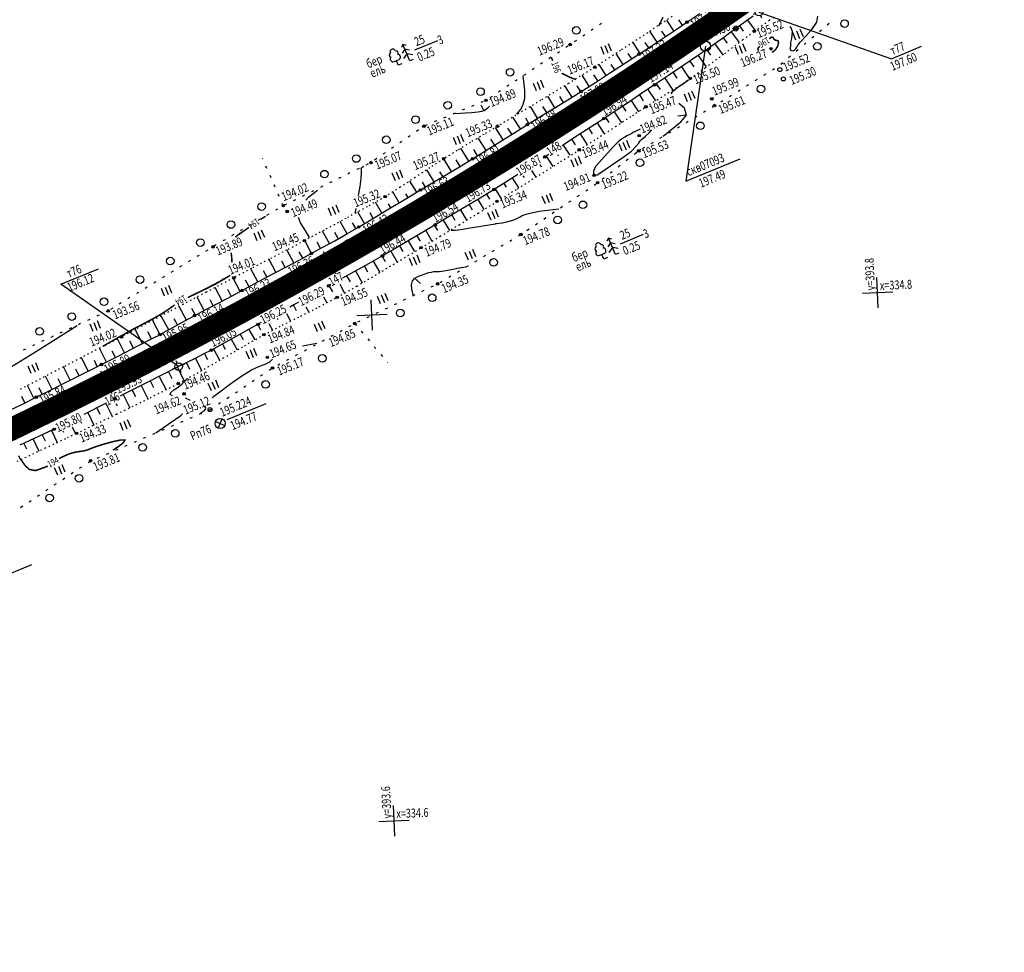
# Model space of a CAD drawing. Units: millimetres. Extents: x 81860 to 209966, y 753060 to 879847.
# Drawn here: x 183463 to 183852, y 829992 to 830360 of the extents above; entities that cross this region are included whole.
import ezdxf

# ---------------------------------------------------------------- set-up
doc = ezdxf.new("R2010")
doc.units = ezdxf.units.MM
doc.linetypes.add('STROT', pattern=[1.7, 0.5, -1.2])
for name, color, linetype in [('заливка покрытия', 253, 'Continuous'), ('Ось трассы', 7, 'Continuous'), ('ПОДЛОЖКА', 254, 'Continuous')]:
    doc.layers.add(name, color=color, linetype=linetype)
doc.styles.add('SHRFT', font='TXT', dxfattribs={"width": 0.75})

# ---------------------------------------------------------------- blocks, each defined once
blk = doc.blocks.new('BL_333')
at = {"color": 0}
for p, q in [((0, -3), (0, 3)), ((-3, 0), (3, 0))]:
    blk.add_line(p, q, dxfattribs=at)
blk = doc.blocks.new('BL_2012')
at = {"color": 0}
for p, q in [((0, 0), (0, 1.6)), ((0.8, 1.6), (0.8, 0)), ((1.6, 0), (1.6, 1.6))]:
    blk.add_line(p, q, dxfattribs=at)
blk = doc.blocks.new('BL_7')
at = {"color": 0}
for p, q in [((-0.7, 0.7), (0.7, -0.7)), ((-0.7, -0.7), (0.7, 0.7))]:
    blk.add_line(p, q, dxfattribs=at)
blk.add_circle((0, 0), 1, dxfattribs=at)
blk = doc.blocks.new('BL_119')
at = {"color": 0}
blk.add_circle((0, 0), 0.4, dxfattribs=at)
blk = doc.blocks.new('BL_3')
at = {"color": 0}
for p, q in [((-0.75, 0), (-1.25, 0)), ((0, 0.75), (0, 1.25)), ((0.75, 0), (1.25, 0)), ((0, -0.75), (0, -1.25))]:
    blk.add_line(p, q, dxfattribs=at)
for radius in [0.75, 0]:
    blk.add_circle((0, 0), radius, dxfattribs=at)
blk = doc.blocks.new('BL_980')
at = {"color": 0}
for radius in [1, 0]:
    blk.add_circle((0, 0), radius, dxfattribs=at)
blk = doc.blocks.new('BL_22')
at = {"color": 0}
for radius in [0.5, 0.25, 0.05]:
    blk.add_circle((0, 0), radius, dxfattribs=at)
blk = doc.blocks.new('BL_104')
at = {"color": 0}
for p, q in [((-0.45, 1), (0.45, 1)), ((0, 0), (0, 1)), ((0.75, 0), (0, 0))]:
    blk.add_line(p, q, dxfattribs=at)
for centre, radius, start, end in [((-0.5, 1.55), 0.55, 115, 270), ((-0.47, 2.4), 0.44, 100, 235), ((0, 2.9), 0.52, 358, 185), ((0.5, 1.55), 0.55, 270, 65), ((0.47, 2.4), 0.44, 305, 80)]:
    blk.add_arc(centre, radius, start, end, dxfattribs=at)
blk = doc.blocks.new('BL_105')
at = {"color": 0}
for p, q in [((0, 2.5), (-0.8, 2)), ((0, 3.5), (-0.5, 3.1)), ((0, 2.5), (0, 3.5)), ((0.5, 3.1), (0, 3.5)), ((0, 1.5), (0, 2.5)), ((0.8, 2), (0, 2.5)), ((0, 1.5), (-1, 0.9)), ((0, 0), (0, 1.5)), ((1, 0.9), (0, 1.5)), ((0.75, 0), (0, 0))]:
    blk.add_line(p, q, dxfattribs=at)

msp = doc.modelspace()

# ---------------------------------------------------------------- linework, layer by layer
at = {"layer": 'заливка покрытия', "color": 9, "linetype": 'ByBlock', "ltscale": 5, "const_width": 9, "flags": 128}
msp.add_lwpolyline([(183443.72, 830190.93), (183461.78, 830199.51), (183479.76, 830208.27), (183497.66, 830217.2), (183515.47, 830226.31), (183533.19, 830235.58), (183550.82, 830245.02), (183568.36, 830254.62), (183585.81, 830264.4), (183603.16, 830274.34), (183620.42, 830284.45), (183637.58, 830294.72), (183654.65, 830305.15), (183671.61, 830315.74), (183688.47, 830326.5), (183705.23, 830337.42), (183721.88, 830348.5), (183738.43, 830359.73), (183754.86, 830371.12)], dxfattribs=at)
at = {"layer": 'Ось трассы', "color": 1, "linetype": 'Continuous'}
for p, q in [((183674.28, 830311.52), (183668.94, 830319.97)), ((183588.27, 830260.05), (183583.35, 830268.75)), ((183499.92, 830212.74), (183495.4, 830221.67))]:
    msp.add_line(p, q, dxfattribs=at)
at = {"layer": 'Ось трассы', "color": 1, "linetype": 'Continuous', "lineweight": 30}
msp.add_arc((182552.73, 832088.12), 2096, 262.21199, 315.93183, dxfattribs=at)
at = {"layer": 'ПОДЛОЖКА', "color": 253}
for p, q in [((183726.99, 830359.45), (183732.05, 830362.84)), ((183721.86, 830356.01), (183718.98, 830360.32)), ((183722.27, 830356.28), (183726.99, 830359.45)), ((183725.18, 830358.24), (183723.74, 830360.39)), ((183750.85, 830360.24), (183748.57, 830358.6)), ((183753.14, 830361.85), (183750.85, 830360.24)), ((183750.96, 830360.31), (183753.93, 830356.12)), ((183715.21, 830351.57), (183712.32, 830355.89)), ((183718.52, 830353.78), (183717.09, 830355.94)), ((183717.52, 830353.11), (183722.27, 830356.28)), ((183743.8, 830355.13), (183741, 830353.06)), ((183746.29, 830356.97), (183743.8, 830355.13)), ((183744.47, 830355.62), (183747.57, 830351.41)), ((183748.57, 830358.6), (183746.29, 830356.97)), ((183747.71, 830357.98), (183749.22, 830355.86)), ((183708.52, 830347.14), (183705.67, 830351.5)), ((183711.87, 830349.35), (183710.53, 830351.44)), ((183712.79, 830349.95), (183717.52, 830353.11)), ((183741, 830353.06), (183738.05, 830350.9)), ((183741.25, 830353.25), (183742.8, 830351.14)), ((183708.02, 830346.81), (183712.79, 830349.95)), ((183735.15, 830348.84), (183731.21, 830346.14)), ((183734.77, 830348.58), (183736.3, 830346.38)), ((183738.05, 830350.9), (183735.15, 830348.84)), ((183738.03, 830350.89), (183741.12, 830346.6)), ((183696.84, 830339.55), (183702.76, 830343.38)), ((183701.83, 830342.78), (183699.01, 830347.12)), ((183702.76, 830343.38), (183708.02, 830346.81)), ((183705.19, 830344.97), (183703.77, 830347.14)), ((183731.21, 830346.14), (183725.73, 830342.45)), ((183728.15, 830344.08), (183729.66, 830341.84)), ((183731.46, 830346.31), (183734.57, 830341.77)), ((183690.79, 830335.67), (183696.84, 830339.55)), ((183695.11, 830338.44), (183692.31, 830342.8)), ((183698.47, 830340.61), (183697.07, 830342.78)), ((183725.73, 830342.45), (183719.72, 830338.41)), ((183721.51, 830339.61), (183722.98, 830337.41)), ((183724.83, 830341.85), (183728.04, 830337.08)), ((183685.15, 830332.09), (183690.79, 830335.67)), ((183688.37, 830334.13), (183685.56, 830338.56)), ((183691.71, 830336.3), (183690.21, 830338.68)), ((183719.72, 830338.41), (183714.19, 830334.7)), ((183718.19, 830337.38), (183721.35, 830332.67)), ((183681.6, 830329.88), (183678.8, 830334.39)), ((183679.86, 830328.8), (183685.15, 830332.09)), ((183685, 830331.99), (183683.62, 830334.3)), ((183714.19, 830334.7), (183709.21, 830331.37)), ((183711.54, 830332.94), (183714.57, 830328.42)), ((183714.87, 830335.16), (183716.41, 830332.85)), ((183674.79, 830325.7), (183671.99, 830330.27)), ((183674.55, 830325.55), (183679.86, 830328.8)), ((183678.2, 830327.78), (183676.8, 830330.05)), ((183704.24, 830328.05), (183699.26, 830324.73)), ((183709.21, 830331.37), (183704.24, 830328.05)), ((183704.89, 830328.49), (183707.82, 830324.1)), ((183708.22, 830330.71), (183709.74, 830328.35)), ((183667.96, 830321.52), (183665.13, 830326.14)), ((183669.25, 830322.31), (183674.55, 830325.55)), ((183671.6, 830323.73), (183670.11, 830326.11)), ((183698.24, 830324.06), (183701.08, 830319.76)), ((183701.57, 830326.27), (183702.89, 830324.32)), ((183661.16, 830317.31), (183658.23, 830322.01)), ((183664.55, 830319.43), (183663.32, 830321.54)), ((183663.94, 830319.05), (183669.25, 830322.31)), ((183694.27, 830321.45), (183688.75, 830317.84)), ((183696.27, 830319.78), (183694.88, 830321.85)), ((183654.39, 830313.06), (183651.35, 830317.89)), ((183657.77, 830315.19), (183656.27, 830317.56)), ((183658.54, 830315.67), (183663.94, 830319.05)), ((183688.75, 830317.84), (183682.62, 830313.86)), ((183688.2, 830317.49), (183689.58, 830315.35)), ((183691.55, 830319.67), (183694.34, 830315.4)), ((183647.61, 830308.79), (183644.5, 830313.78)), ((183647.55, 830308.75), (183653.02, 830312.2)), ((183651.06, 830310.92), (183649.56, 830313.3)), ((183653.02, 830312.2), (183656.86, 830314.62)), ((183656.86, 830314.62), (183658.54, 830315.67)), ((183682.62, 830313.86), (183677.74, 830310.69)), ((183681.49, 830313.13), (183682.86, 830311.03)), ((183684.84, 830315.31), (183687.58, 830311.07)), ((183640.81, 830304.59), (183637.69, 830309.7)), ((183642.29, 830305.49), (183647.55, 830308.75)), ((183644.22, 830306.68), (183642.82, 830309.14)), ((183678.14, 830310.95), (183680.76, 830306.9)), ((183633.95, 830300.48), (183630.92, 830305.56)), ((183637.39, 830302.52), (183635.84, 830305.07)), ((183637.17, 830302.39), (183642.29, 830305.49)), ((183670.94, 830306.3), (183670.13, 830305.77)), ((183672.37, 830307.22), (183670.94, 830306.3)), ((183671.42, 830306.6), (183674.06, 830302.51)), ((183675.81, 830307.18), (183676.11, 830306.7)), ((183627.08, 830296.39), (183624.22, 830301.18)), ((183632.02, 830299.32), (183637.17, 830302.39)), ((183665.59, 830300.87), (183667.28, 830298.26)), ((183668.85, 830303.2), (183669.36, 830302.4)), ((183620.21, 830292.29), (183617.53, 830296.74)), ((183626.89, 830296.27), (183632.02, 830299.32)), ((183630.51, 830298.49), (183629.36, 830300.41)), ((183660.19, 830299.35), (183655.84, 830296.56)), ((183657.97, 830297.93), (183660.47, 830293.99)), ((183662.16, 830298.79), (183662.61, 830298.1)), ((183615.9, 830289.7), (183621.74, 830293.2)), ((183621.74, 830293.2), (183626.89, 830296.27)), ((183623.65, 830294.34), (183622.5, 830296.26)), ((183650.76, 830293.38), (183645.23, 830290)), ((183655.84, 830296.56), (183650.76, 830293.38)), ((183651.2, 830293.66), (183653.63, 830289.74)), ((183654.59, 830295.78), (183655.55, 830294.25)), ((183609.25, 830285.7), (183615.9, 830289.7)), ((183613.35, 830288.17), (183610.79, 830292.44)), ((183616.79, 830290.23), (183615.88, 830291.73)), ((183645.23, 830290), (183639.18, 830286.36)), ((183644.38, 830289.48), (183646.78, 830285.51)), ((183647.79, 830291.57), (183649, 830289.59)), ((183602.73, 830281.8), (183609.25, 830285.7)), ((183606.49, 830284.05), (183603.9, 830288.37)), ((183609.96, 830286.17), (183609.05, 830287.67)), ((183639.18, 830286.36), (183633.09, 830282.73)), ((183637.52, 830285.37), (183639.95, 830281.31)), ((183640.95, 830287.43), (183642.16, 830285.41)), ((183599.61, 830279.96), (183596.93, 830284.5)), ((183597.27, 830278.57), (183602.73, 830281.8)), ((183603.06, 830281.99), (183601.83, 830284.15)), ((183633.09, 830282.73), (183627.49, 830279.4)), ((183630.65, 830281.28), (183633.13, 830277.14)), ((183634.09, 830283.33), (183635.28, 830281.33)), ((183592.69, 830275.94), (183589.96, 830280.72)), ((183592.57, 830275.88), (183597.27, 830278.57)), ((183596.17, 830277.94), (183594.81, 830280.27)), ((183627.49, 830279.4), (183622.3, 830276.32)), ((183623.77, 830277.2), (183626.26, 830272.98)), ((183627.21, 830279.23), (183628.45, 830277.14)), ((183585.73, 830272.02), (183582.98, 830276.97)), ((183587.81, 830273.17), (183592.57, 830275.88)), ((183589.21, 830273.98), (183587.84, 830276.41)), ((183622.3, 830276.32), (183617.11, 830273.25)), ((183620.33, 830275.15), (183621.58, 830273.04)), ((183571.65, 830264.41), (183568.96, 830269.5)), ((183578.71, 830268.17), (183575.97, 830273.22)), ((183578.58, 830268.09), (183583.11, 830270.57)), ((183582.22, 830270.09), (183580.84, 830272.59)), ((183583.11, 830270.57), (183587.81, 830273.17)), ((183611.91, 830270.2), (183606.7, 830267.18)), ((183617.11, 830273.25), (183611.91, 830270.2)), ((183613.43, 830271.1), (183614.69, 830268.94)), ((183616.89, 830273.12), (183619.4, 830268.85)), ((183564.55, 830260.7), (183561.9, 830265.8)), ((183568.77, 830262.9), (183573.8, 830265.54)), ((183573.8, 830265.54), (183578.58, 830268.09)), ((183575.24, 830266.31), (183573.84, 830268.83)), ((183606.7, 830267.18), (183601.23, 830264.09)), ((183606.51, 830267.08), (183607.72, 830264.96)), ((183609.98, 830269.08), (183612.51, 830264.71)), ((183557.5, 830256.93), (183554.7, 830262.04)), ((183564.21, 830260.52), (183568.77, 830262.9)), ((183568.19, 830262.61), (183566.91, 830265.08)), ((183568.11, 830262.55), (183568.08, 830262.59)), ((183601.23, 830264.09), (183595.59, 830260.95)), ((183599.54, 830263.16), (183600.83, 830260.83)), ((183603.04, 830265.11), (183605.6, 830260.57)), ((183550.47, 830253.08), (183547.65, 830258.36)), ((183558.46, 830257.46), (183560.89, 830258.79)), ((183561.01, 830258.85), (183559.72, 830261.32)), ((183560.89, 830258.79), (183564.21, 830260.52)), ((183595.59, 830260.95), (183590.91, 830258.36)), ((183592.54, 830259.27), (183593.87, 830256.86)), ((183596.05, 830261.2), (183598.67, 830256.48)), ((183543.4, 830249.35), (183540.6, 830254.65)), ((183546.91, 830251.2), (183545.54, 830253.86)), ((183551.17, 830253.46), (183553.6, 830254.78)), ((183553.98, 830255), (183552.56, 830257.59)), ((183553.6, 830254.78), (183555.06, 830255.59)), ((183555.06, 830255.59), (183556.03, 830256.12)), ((183556.03, 830256.12), (183558.46, 830257.46)), ((183585.45, 830255.35), (183584.77, 830254.98)), ((183586.27, 830255.81), (183585.45, 830255.35)), ((183585.55, 830255.41), (183586.9, 830252.95)), ((183589.79, 830255.98), (183591.72, 830252.47)), ((183536.31, 830245.61), (183533.49, 830250.92)), ((183542.35, 830248.8), (183544.8, 830250.09)), ((183544.8, 830250.09), (183547.53, 830251.52)), ((183547.53, 830251.52), (183551.17, 830253.46)), ((183583.39, 830251.03), (183584.71, 830248.64)), ((183529.25, 830241.83), (183526.36, 830247.17)), ((183532.78, 830243.73), (183531.35, 830246.38)), ((183536.93, 830245.93), (183542.35, 830248.8)), ((183539.85, 830247.48), (183538.62, 830249.85)), ((183571.69, 830247.8), (183570.15, 830246.96)), ((183571.51, 830247.7), (183572.66, 830245.61)), ((183573.56, 830248.83), (183571.69, 830247.8)), ((183576.42, 830247.06), (183577.55, 830244.98)), ((183522.24, 830237.98), (183519.22, 830243.41)), ((183525.75, 830239.91), (183524.44, 830242.35)), ((183528.42, 830241.37), (183532.52, 830243.6)), ((183532.52, 830243.6), (183536.93, 830245.93)), ((183565.13, 830242.6), (183565.4, 830242.07)), ((183568.78, 830244.36), (183570.37, 830241.42)), ((183520.24, 830236.88), (183523.9, 830238.89)), ((183523.9, 830238.89), (183528.42, 830241.37)), ((183557.57, 830240.15), (183553.78, 830238.04)), ((183557.44, 830240.09), (183558.57, 830238.02)), ((183558.82, 830240.84), (183557.57, 830240.15)), ((183561.74, 830240.5), (183563.23, 830237.79)), ((183511.87, 830232.53), (183509.03, 830238.07)), ((183510.1, 830231.62), (183516.23, 830234.76)), ((183515.43, 830234.36), (183514, 830237.14)), ((183516.23, 830234.76), (183518.74, 830236.05)), ((183518.74, 830236.05), (183520.24, 830236.88)), ((183548.62, 830235.18), (183543.32, 830232.24)), ((183553.78, 830238.04), (183548.62, 830235.18)), ((183550.46, 830236.2), (183551.61, 830234.12)), ((183553.95, 830238.14), (183556.26, 830234)), ((183497.62, 830225.25), (183494.88, 830230.67)), ((183504.75, 830228.88), (183501.96, 830234.36)), ((183502.54, 830227.75), (183510.1, 830231.62)), ((183508.31, 830230.7), (183506.89, 830233.45)), ((183543.32, 830232.24), (183539.14, 830229.96)), ((183543.46, 830232.32), (183544.58, 830230.26)), ((183546.96, 830234.25), (183549.3, 830230.01)), ((183490.48, 830221.64), (183487.78, 830226.99)), ((183495.69, 830224.27), (183502.54, 830227.75)), ((183501.19, 830227.06), (183499.94, 830229.47)), ((183532.67, 830226.67), (183529.39, 830225.06)), ((183535.91, 830228.29), (183532.67, 830226.67)), ((183532.83, 830226.75), (183535.26, 830221.86)), ((183539.14, 830229.96), (183535.91, 830228.29)), ((183536.41, 830228.54), (183537.6, 830226.21)), ((183539.95, 830230.41), (183542.35, 830225.95)), ((183483.33, 830218.04), (183480.69, 830223.31)), ((183489.39, 830221.09), (183495.69, 830224.27)), ((183494.05, 830223.45), (183492.88, 830225.84)), ((183526.14, 830223.45), (183520.39, 830220.52)), ((183525.67, 830223.21), (183528.28, 830218.01)), ((183529.39, 830225.06), (183526.14, 830223.45)), ((183529.25, 830224.99), (183530.5, 830222.46)), ((183476.19, 830214.46), (183473.59, 830219.64)), ((183482.52, 830217.63), (183489.39, 830221.09)), ((183486.91, 830219.84), (183485.58, 830222.49)), ((183520.39, 830220.52), (183511.93, 830216.25)), ((183518.53, 830219.59), (183521.2, 830214.32)), ((183522.11, 830221.4), (183523.44, 830218.76)), ((183469.02, 830210.91), (183466.51, 830215.98)), ((183472.3, 830212.58), (183471.11, 830215.03)), ((183475.78, 830214.26), (183482.52, 830217.63)), ((183479.75, 830216.21), (183478.56, 830218.66)), ((183511.93, 830216.25), (183504.3, 830212.38)), ((183511.4, 830215.98), (183514.06, 830210.73)), ((183514.97, 830217.78), (183516.3, 830215.15)), ((183465.43, 830209.14), (183464.2, 830211.64)), ((183464.74, 830208.8), (183469.92, 830211.35)), ((183469.92, 830211.35), (183475.78, 830214.26)), ((183504.3, 830212.38), (183503.08, 830211.76)), ((183504.26, 830212.36), (183506.84, 830207.2)), ((183507.83, 830214.17), (183509.15, 830211.57)), ((183459.54, 830206.27), (183464.74, 830208.8)), ((183497.55, 830208.99), (183488.76, 830204.58)), ((183497.39, 830208.91), (183499.92, 830203.84)), ((183501.42, 830208.93), (183501.94, 830207.9)), ((183490.24, 830205.33), (183492.69, 830200.37)), ((183493.81, 830207.11), (183495.06, 830204.6)), ((183484.1, 830199.66), (183485.45, 830196.9)), ((183487.58, 830201.65), (183487.86, 830201.08)), ((183476.96, 830198.67), (183463.46, 830192.35)), ((183472.29, 830196.49), (183473.42, 830194.13)), ((183475.92, 830198.19), (183478.19, 830193.5)), ((183477.69, 830199.04), (183476.96, 830198.67)), ((183480.44, 830198.04), (183480.67, 830197.57)), ((183465.06, 830193.09), (183466.05, 830191)), ((183468.68, 830194.8), (183470.92, 830190.09)), ((183462.91, 830188.27), (183463.66, 830186.67))]:
    msp.add_line(p, q, dxfattribs=at)
at = {"layer": 'ПОДЛОЖКА', "color": 253, "linetype": 'Continuous'}
for p, q in [((183755.44, 830363.47), (183807.73, 830345.04)), ((183693.27, 830358.92), (183692.45, 830358.36)), ((183782.39, 830358.39), (183783.15, 830359.04)), ((183689.95, 830356.69), (183689.12, 830356.13)), ((183779.33, 830355.82), (183780.1, 830356.46)), ((183619.45, 830348.48), (183628.63, 830352.28)), ((183683.3, 830352.24), (183682.47, 830351.69)), ((183686.62, 830354.47), (183685.8, 830353.92)), ((183773.22, 830350.65), (183773.99, 830351.3)), ((183776.28, 830353.24), (183777.05, 830353.88)), ((183676.63, 830347.82), (183675.8, 830347.26)), ((183679.97, 830350.03), (183679.13, 830349.47)), ((183734.32, 830349.99), (183726.52, 830296.61)), ((183770.16, 830348.08), (183770.93, 830348.72)), ((183807.73, 830345.04), (183819.61, 830349.96)), ((183669.97, 830343.4), (183669.14, 830342.84)), ((183673.31, 830345.61), (183672.47, 830345.05)), ((183764.05, 830342.92), (183764.82, 830343.57)), ((183767.1, 830345.5), (183767.87, 830346.14)), ((183666.64, 830341.19), (183665.8, 830340.63)), ((183760.78, 830340.63), (183761.63, 830341.15)), ((183659.96, 830336.76), (183659.13, 830336.21)), ((183663.3, 830338.98), (183662.46, 830338.43)), ((183753.97, 830336.43), (183754.82, 830336.96)), ((183757.37, 830338.52), (183758.22, 830339.05)), ((183653.3, 830332.35), (183652.47, 830331.79)), ((183656.63, 830334.56), (183655.79, 830334)), ((183747.16, 830332.24), (183748, 830332.77)), ((183750.56, 830334.34), (183751.41, 830334.87)), ((183646.52, 830328.14), (183645.6, 830327.75)), ((183649.97, 830330.14), (183649.13, 830329.58)), ((183740.33, 830328.06), (183741.18, 830328.58)), ((183743.75, 830330.15), (183744.59, 830330.68)), ((183639.13, 830325.06), (183638.2, 830324.68)), ((183642.82, 830326.59), (183641.9, 830326.21)), ((183646.72, 830324.54), (183645.71, 830326.67)), ((183699.26, 830324.73), (183694.27, 830321.45)), ((183733.49, 830323.91), (183734.35, 830324.42)), ((183736.92, 830325.96), (183737.78, 830326.47)), ((183628.05, 830320.45), (183627.13, 830320.07)), ((183631.75, 830321.99), (183630.82, 830321.61)), ((183635.43, 830323.52), (183634.51, 830323.14)), ((183726.78, 830322.74), (183723.38, 830322.41)), ((183726.62, 830319.81), (183727.48, 830320.31)), ((183730.06, 830321.86), (183730.92, 830322.37)), ((183620.91, 830316.91), (183620.08, 830316.34)), ((183624.35, 830318.91), (183623.43, 830318.53)), ((183719.76, 830315.71), (183720.62, 830316.22)), ((183723.19, 830317.75), (183724.05, 830318.26)), ((183614.32, 830312.39), (183613.5, 830311.82)), ((183617.62, 830314.64), (183616.79, 830314.08)), ((183716.32, 830313.66), (183717.18, 830314.17)), ((183611.03, 830310.12), (183610.2, 830309.55)), ((183709.46, 830309.55), (183710.32, 830310.06)), ((183712.89, 830311.6), (183713.75, 830312.11)), ((183559.46, 830305.3), (183559.34, 830305.58)), ((183604.43, 830305.59), (183603.6, 830305.02)), ((183607.72, 830307.85), (183606.9, 830307.29)), ((183703.02, 830304.83), (183703.81, 830305.45)), ((183706.17, 830307.29), (183706.97, 830307.9)), ((183726.52, 830296.61), (183747.96, 830305.5)), ((183561.07, 830301.65), (183560.67, 830302.56)), ((183597.45, 830301.7), (183596.55, 830301.26)), ((183601.04, 830303.46), (183600.14, 830303.02)), ((183696.7, 830299.93), (183697.49, 830300.55)), ((183699.85, 830302.38), (183700.65, 830303)), ((183562.68, 830297.98), (183562.28, 830298.9)), ((183590.27, 830298.18), (183589.37, 830297.74)), ((183593.86, 830299.94), (183592.96, 830299.5)), ((183693.53, 830297.48), (183694.33, 830298.1)), ((183564.29, 830294.32), (183563.89, 830295.23)), ((183579.5, 830292.88), (183578.6, 830292.44)), ((183583.09, 830294.65), (183582.19, 830294.21)), ((183586.69, 830296.41), (183585.78, 830295.97)), ((183687, 830292.88), (183687.82, 830293.44)), ((183690.31, 830295.12), (183691.14, 830295.67)), ((183565.9, 830290.66), (183565.5, 830291.57)), ((183572.32, 830289.35), (183571.42, 830288.91)), ((183575.91, 830291.12), (183575.01, 830290.68)), ((183680.36, 830288.41), (183681.18, 830288.97)), ((183683.67, 830290.65), (183684.5, 830291.21)), ((183565.24, 830285.67), (183564.38, 830285.17)), ((183567.51, 830287), (183567.11, 830287.91)), ((183568.74, 830287.59), (183567.83, 830287.15)), ((183677.04, 830286.19), (183677.87, 830286.74)), ((183558.34, 830281.64), (183557.48, 830281.13)), ((183561.78, 830283.65), (183560.92, 830283.14)), ((183670.4, 830281.71), (183671.23, 830282.27)), ((183673.73, 830283.95), (183674.55, 830284.5)), ((183551.43, 830277.6), (183550.57, 830277.09)), ((183554.88, 830279.61), (183554.02, 830279.11)), ((183663.77, 830277.24), (183664.6, 830277.8)), ((183667.09, 830279.48), (183667.91, 830280.04)), ((183544.52, 830273.56), (183543.66, 830273.05)), ((183547.97, 830275.58), (183547.12, 830275.07)), ((183656.96, 830273.03), (183657.82, 830273.54)), ((183660.4, 830275.07), (183661.26, 830275.58)), ((183700.67, 830271.97), (183709.84, 830275.77)), ((183537.64, 830269.48), (183536.78, 830268.96)), ((183541.06, 830271.54), (183540.21, 830271.03)), ((183650.08, 830268.95), (183650.94, 830269.45)), ((183653.52, 830270.99), (183654.38, 830271.5)), ((183534.23, 830267.38), (183533.37, 830266.87)), ((183646.64, 830266.9), (183647.5, 830267.41)), ((183479.65, 830255.96), (183494.48, 830262.11)), ((183527.41, 830263.21), (183526.55, 830262.69)), ((183530.82, 830265.29), (183529.96, 830264.77)), ((183639.76, 830262.82), (183640.62, 830263.32)), ((183643.21, 830264.86), (183644.07, 830265.37)), ((183520.58, 830259.04), (183519.73, 830258.52)), ((183524, 830261.12), (183523.14, 830260.6)), ((183619.3, 830258.31), (183621.71, 830256.23)), ((183632.89, 830258.74), (183633.74, 830259.25)), ((183636.32, 830260.78), (183637.18, 830261.29)), ((183526.14, 830223.45), (183479.65, 830255.96)), ((183513.76, 830254.85), (183512.9, 830254.34)), ((183517.17, 830256.95), (183516.31, 830256.43)), ((183625.89, 830254.89), (183626.79, 830255.32)), ((183629.44, 830256.7), (183630.3, 830257.2)), ((183506.94, 830250.68), (183506.08, 830250.16)), ((183510.35, 830252.77), (183509.49, 830252.25)), ((183615.06, 830249.71), (183615.97, 830250.14)), ((183618.67, 830251.44), (183619.57, 830251.87)), ((183622.28, 830253.16), (183623.18, 830253.59)), ((183500.11, 830246.51), (183499.26, 830245.99)), ((183503.53, 830248.59), (183502.67, 830248.07)), ((183607.85, 830246.26), (183608.75, 830246.69)), ((183611.46, 830247.99), (183612.36, 830248.42)), ((183494.73, 830243.76), (183493.82, 830243.34)), ((183498.36, 830245.43), (183497.45, 830245.01)), ((183600.62, 830242.81), (183601.53, 830243.24)), ((183604.23, 830244.54), (183605.13, 830244.97)), ((183483.82, 830238.74), (183482.91, 830238.32)), ((183487.46, 830240.41), (183486.55, 830239.99)), ((183491.09, 830242.09), (183490.18, 830241.66)), ((183515.84, 830241.64), (183518.77, 830236.07)), ((183593.46, 830239.24), (183594.34, 830239.72)), ((183595.72, 830240.46), (183596.37, 830239.7)), ((183597.02, 830241.09), (183597.92, 830241.52)), ((183476.56, 830235.4), (183475.65, 830234.98)), ((183480.19, 830237.07), (183479.28, 830236.65)), ((183586.43, 830235.43), (183587.31, 830235.91)), ((183589.95, 830237.33), (183590.83, 830237.81)), ((183598.3, 830237.4), (183598.94, 830236.64)), ((183469.29, 830232.06), (183468.38, 830231.64)), ((183472.92, 830233.73), (183472.01, 830233.31)), ((183579.39, 830231.62), (183580.27, 830232.1)), ((183582.91, 830233.53), (183583.79, 830234.01)), ((183600.89, 830234.35), (183601.53, 830233.59)), ((183603.46, 830231.29), (183604.11, 830230.53)), ((183465.65, 830230.39), (183464.74, 830229.97)), ((183572.36, 830227.82), (183573.23, 830228.3)), ((183575.88, 830229.72), (183576.75, 830230.2)), ((183606.05, 830228.24), (183606.69, 830227.48)), ((183565.33, 830224.01), (183566.21, 830224.49)), ((183568.85, 830225.92), (183569.73, 830226.39)), ((183608.63, 830225.18), (183608.75, 830225.04)), ((183558.56, 830219.77), (183559.39, 830220.32)), ((183561.88, 830221.99), (183562.72, 830222.54)), ((183551.89, 830215.33), (183552.73, 830215.89)), ((183555.22, 830217.55), (183556.06, 830218.11)), ((183545.24, 830210.89), (183546.08, 830211.45)), ((183548.57, 830213.11), (183549.4, 830213.67)), ((183541.91, 830208.68), (183542.74, 830209.23)), ((183545.3, 830202.53), (183560.7, 830208.91)), ((183530.72, 830203.09), (183531.65, 830203.48)), ((183534.4, 830204.66), (183535.32, 830205.05)), ((183538.08, 830206.23), (183538.58, 830206.45)), ((183538.58, 830206.46), (183539.42, 830207.01)), ((183523.37, 830199.94), (183524.3, 830200.33)), ((183527.05, 830201.52), (183527.97, 830201.91)), ((183512.34, 830195.21), (183513.26, 830195.6)), ((183516.01, 830196.79), (183516.94, 830197.18)), ((183519.69, 830198.37), (183520.61, 830198.76)), ((183504.98, 830192.07), (183505.9, 830192.46)), ((183508.67, 830193.64), (183509.59, 830194.03)), ((183493.96, 830187.34), (183494.88, 830187.73)), ((183497.63, 830188.92), (183498.56, 830189.31)), ((183501.31, 830190.49), (183502.23, 830190.89)), ((183487.05, 830183.35), (183487.88, 830183.91)), ((183490.38, 830185.56), (183491.22, 830186.12)), ((183483.72, 830181.13), (183484.56, 830181.69)), ((183477.06, 830176.7), (183477.9, 830177.25)), ((183480.39, 830178.91), (183481.23, 830179.47)), ((183470.4, 830172.26), (183471.23, 830172.82)), ((183473.73, 830174.48), (183474.57, 830175.03)), ((183463.75, 830167.83), (183464.58, 830168.39)), ((183467.07, 830170.05), (183467.91, 830170.61)), ((183442.94, 830134.8), (183468.23, 830145.28))]:
    msp.add_line(p, q, dxfattribs=at)
at = {"layer": 'ПОДЛОЖКА', "color": 253, "linetype": 'STROT'}
for p, q in [((183721.15, 830361.77), (183711.47, 830355.32)), ((183756.42, 830357.93), (183759.48, 830360.17)), ((183759.48, 830360.17), (183762.16, 830362.08)), ((183711.47, 830355.32), (183700.79, 830348.27)), ((183748.97, 830352.45), (183753.56, 830355.84)), ((183753.56, 830355.84), (183756.42, 830357.93)), ((183741.79, 830347.1), (183748.97, 830352.45)), ((183700.79, 830348.27), (183690.57, 830341.67)), ((183734.18, 830341.48), (183741.79, 830347.1)), ((183690.57, 830341.67), (183680.23, 830335.25)), ((183728.31, 830337.26), (183734.18, 830341.48)), ((183723.98, 830334.34), (183728.31, 830337.26)), ((183680.23, 830335.25), (183669.28, 830328.63)), ((183719.59, 830331.55), (183723.98, 830334.34)), ((183669.28, 830328.63), (183659.37, 830322.69)), ((183710.77, 830326.01), (183715.17, 830328.79)), ((183715.17, 830328.79), (183719.59, 830331.55)), ((183705.42, 830322.57), (183710.77, 830326.01)), ((183659.37, 830322.69), (183652.15, 830318.37)), ((183698.71, 830318.23), (183705.42, 830322.57)), ((183652.15, 830318.37), (183646.83, 830315.17)), ((183691.45, 830313.53), (183698.71, 830318.23)), ((183646.83, 830315.17), (183641.48, 830311.99)), ((183684.43, 830309.06), (183691.45, 830313.53)), ((183636.16, 830308.77), (183630.86, 830305.52)), ((183641.48, 830311.99), (183636.16, 830308.77)), ((183677.04, 830304.38), (183684.43, 830309.06)), ((183630.86, 830305.52), (183625.41, 830301.97)), ((183668.62, 830299.1), (183677.04, 830304.38)), ((183625.41, 830301.97), (183619.64, 830298.14)), ((183619.64, 830298.14), (183613.72, 830294.24)), ((183660, 830293.69), (183668.62, 830299.1)), ((183613.72, 830294.24), (183607.76, 830290.58)), ((183651.95, 830288.7), (183660, 830293.69)), ((183607.76, 830290.58), (183600.75, 830286.59)), ((183600.75, 830286.59), (183592.32, 830281.99)), ((183644.47, 830284.08), (183651.95, 830288.7)), ((183592.32, 830281.99), (183583.64, 830277.32)), ((183636.98, 830279.49), (183644.47, 830284.08)), ((183583.64, 830277.32), (183575.86, 830273.16)), ((183629.47, 830274.92), (183636.98, 830279.49)), ((183621.95, 830270.39), (183629.47, 830274.92)), ((183568.89, 830269.46), (183561.92, 830265.81)), ((183575.86, 830273.16), (183568.89, 830269.46)), ((183613.86, 830265.52), (183621.95, 830270.39)), ((183561.92, 830265.81), (183554.93, 830262.16)), ((183605.15, 830260.3), (183613.86, 830265.52)), ((183554.93, 830262.16), (183547.94, 830258.51)), ((183547.94, 830258.51), (183537.09, 830252.81)), ((183596.55, 830255.23), (183605.15, 830260.3)), ((183588.79, 830250.81), (183596.55, 830255.23)), ((183537.09, 830252.81), (183522.27, 830245.02)), ((183581.61, 830247.01), (183588.79, 830250.81)), ((183574.33, 830243.38), (183581.61, 830247.01)), ((183522.27, 830245.02), (183509.2, 830238.16)), ((183567.05, 830239.78), (183574.33, 830243.38)), ((183559.85, 830236.03), (183567.05, 830239.78)), ((183503.57, 830235.2), (183496.64, 830231.59)), ((183509.2, 830238.16), (183503.57, 830235.2)), ((183552.17, 830231.69), (183559.85, 830236.03)), ((183496.64, 830231.59), (183480.66, 830223.29)), ((183543.68, 830226.72), (183552.17, 830231.69)), ((183534.81, 830221.6), (183543.68, 830226.72)), ((183480.66, 830223.29), (183462.86, 830214.1)), ((183526.03, 830216.77), (183534.81, 830221.6)), ((183514.9, 830211.14), (183526.03, 830216.77)), ((183501.64, 830204.66), (183514.9, 830211.14)), ((183490.53, 830199.33), (183501.64, 830204.66)), ((183482.21, 830195.39), (183485.87, 830197.1)), ((183485.87, 830197.1), (183490.53, 830199.33)), ((183473.34, 830191.22), (183482.21, 830195.39)), ((183462.37, 830186.07), (183473.34, 830191.22))]:
    msp.add_line(p, q, dxfattribs=at)
at = {"layer": 'ПОДЛОЖКА', "color": 253, "linetype": 'Continuous', "const_width": 0.6}
for points in [[(183715.87, 830358.01), (183717.51, 830361.45)], [(183760.58, 830347.49), (183762.03, 830348.65), (183762.89, 830350.2), (183763.19, 830351.51), (183762.96, 830352.13), (183762.41, 830352.29), (183761.83, 830352.38), (183761.41, 830352.72), (183761.12, 830353.16), (183760.87, 830353.51), (183760.58, 830353.59), (183760.25, 830353.44), (183759.9, 830353.18), (183759.72, 830353.03), (183759.53, 830352.88)], [(183755.73, 830349.91), (183755.17, 830349.4), (183754.95, 830348.84), (183755.32, 830348.23)], [(183673.45, 830345.54), (183673.92, 830344.24)], [(183677.57, 830339.29), (183677.67, 830339.2), (183681.02, 830337.56), (183681.86, 830337.25), (183683.21, 830336.83)], [(183558.55, 830281.59), (183559.59, 830282.23), (183560.52, 830282.8)], [(183558.55, 830281.59), (183559.59, 830282.23), (183560.52, 830282.8)], [(183548.62, 830274.55), (183549.47, 830275.3), (183553.92, 830278.4)], [(183548.62, 830274.55), (183549.47, 830275.3), (183550.45, 830276.1)], [(183547.21, 830264.65), (183547.17, 830265.76), (183547.13, 830266.76), (183546.9, 830268.46)], [(183547.21, 830264.65), (183547.17, 830265.76), (183547.13, 830266.76), (183547.08, 830267.6)], [(183529.81, 830250.68), (183532.93, 830252.23), (183536.87, 830254.13), (183543.77, 830257.79), (183546.58, 830259.52)], [(183529.81, 830250.68), (183532.93, 830252.23), (183536.87, 830254.13), (183541.14, 830256.24), (183544.5, 830258.39)], [(183497.69, 830232.31), (183508.97, 830238.63), (183509.92, 830239.12), (183513.23, 830240.84), (183516.72, 830242.71), (183519.76, 830244.47), (183521.97, 830245.93), (183523.81, 830247.25), (183524.66, 830247.79)], [(183508.11, 830238.19), (183508.97, 830238.63), (183509.92, 830239.12), (183513.23, 830240.84), (183516.72, 830242.71), (183519.76, 830244.47), (183521.97, 830245.93), (183523.81, 830247.25), (183524.66, 830247.79)], [(183496.29, 830231.42), (183497.69, 830232.31)], [(183479.99, 830187.67), (183482.92, 830188.96), (183485.18, 830189.61), (183486.85, 830189.88), (183487.99, 830190.04), (183488.78, 830190.16), (183489.38, 830190.3), (183489.97, 830190.48), (183490.63, 830190.73), (183491.43, 830191.05), (183492.51, 830191.48), (183494.13, 830192.04), (183496.59, 830192.81), (183499.95, 830193.74), (183503.17, 830194.44), (183504.95, 830194.44), (183504.39, 830193.42), (183502.39, 830191.87), (183500.25, 830190.44)], [(183478.98, 830187.1), (183479.49, 830187.39), (183479.99, 830187.67)], [(183463.83, 830186.73), (183465.66, 830184.2), (183467.19, 830182.82), (183469.55, 830182.4)], [(183469.55, 830182.4), (183469.99, 830182.48), (183474.49, 830184.12)]]:
    msp.add_lwpolyline(points, dxfattribs=at)
at = {"layer": 'ПОДЛОЖКА', "color": 253, "linetype": 'Continuous'}
for points in [[(183778.57, 830361.79), (183778.22, 830359.45), (183775.91, 830356.21)], [(183768.37, 830353.08), (183768.64, 830355.84), (183767.96, 830357.48), (183767.66, 830357.69)], [(183775.91, 830356.21), (183773.96, 830353.93), (183771.92, 830351.78)], [(183767.98, 830350.15), (183768.08, 830351.46), (183768.37, 830353.08)], [(183659.8, 830323.12), (183661.47, 830325.24), (183662.33, 830327.02), (183662.93, 830329.3), (183662.99, 830332.56), (183662.29, 830338.28)], [(183721, 830331.08), (183720.91, 830331.41), (183721.09, 830331.85), (183721.78, 830332.52), (183722.9, 830333.35), (183724.23, 830334.28), (183725.55, 830335.23), (183726.73, 830336.1), (183727.61, 830336.75)], [(183635.31, 830323.34), (183639.31, 830323.66), (183641.99, 830323.83), (183644.39, 830324.05), (183645.95, 830324.33), (183646.83, 830324.64), (183647.38, 830324.96), (183647.85, 830325.29), (183648.31, 830325.63), (183648.74, 830326.02), (183648.94, 830326.24)], [(183717.57, 830314.48), (183724.51, 830320.12), (183726.82, 830322.74), (183726.06, 830325.49), (183723.76, 830327.31)], [(183708.47, 830317.27), (183706.02, 830316.03), (183705.28, 830315.6), (183704.45, 830315.15), (183703.5, 830314.65), (183702.45, 830314.06), (183701.28, 830313.34), (183699.87, 830312.24), (183698.08, 830310.53), (183690.85, 830302.46), (183690.05, 830300.69)], [(183708.02, 830311.88), (183708.51, 830312.54), (183709.06, 830313.19), (183710.55, 830314.51), (183712.07, 830315.77), (183712.93, 830316.82), (183712.96, 830316.91), (183712.97, 830317)], [(183698.84, 830304.12), (183702.19, 830306.4), (183705.02, 830308.53), (183706.83, 830310.31), (183707.91, 830311.74)], [(183706.55, 830307.6), (183707.12, 830308.15), (183707.77, 830308.64), (183708.89, 830309.37)], [(183597.2, 830290.96), (183597.83, 830294.61), (183598.27, 830297.76), (183598.41, 830299.95), (183598.35, 830301), (183598.34, 830301.51), (183598.58, 830301.92), (183598.96, 830302.28), (183599.32, 830302.56)], [(183690.05, 830300.69), (183690.02, 830298.9), (183690.64, 830298.85), (183691.47, 830299.13), (183692.62, 830299.89), (183698.84, 830304.12)], [(183576.36, 830289.18), (183577.59, 830290.5), (183581.08, 830293.16)], [(183595.99, 830283.99), (183595.95, 830283.98), (183596.28, 830285.85)], [(183651.35, 830279.87), (183651.53, 830279.9), (183651.72, 830279.92), (183653.97, 830280.26), (183655.8, 830280.59), (183657.3, 830280.95), (183658.59, 830281.41), (183659.74, 830281.94), (183660.82, 830282.5), (183661.93, 830283.07), (183663.41, 830283.64), (183665.58, 830284.22), (183668.62, 830284.78), (183671.88, 830285.28), (183676.36, 830285.76)], [(183575.8, 830278.03), (183574.35, 830280.2), (183573.5, 830282.31)], [(183577.67, 830274.13), (183577.76, 830274.41), (183577.78, 830274.64), (183575.8, 830278.03)], [(183633.87, 830277.3), (183634.48, 830277.3), (183635.44, 830277.33), (183636.78, 830277.48), (183638.47, 830277.75), (183640.54, 830278.13), (183651.35, 830279.87)], [(183618.89, 830251.28), (183618.29, 830253.97), (183618.21, 830255.69), (183618.56, 830257.29), (183619.54, 830258.43), (183620.93, 830259.2), (183622.45, 830259.73), (183623.83, 830260.18), (183625.04, 830260.54), (183626.11, 830260.79), (183627.05, 830260.94), (183627.88, 830261), (183628.6, 830261.01), (183629.28, 830261.03), (183630.19, 830261.12), (183631.66, 830261.36), (183633.88, 830261.77), (183636.34, 830262.25), (183639.68, 830262.9)], [(183618.89, 830251.28), (183618.29, 830253.97), (183618.21, 830255.69), (183618.56, 830257.29), (183619.54, 830258.43), (183620.93, 830259.2), (183622.45, 830259.73), (183623.83, 830260.18), (183625.04, 830260.54), (183626.11, 830260.79), (183627.05, 830260.94), (183627.88, 830261), (183628.6, 830261.01), (183629.28, 830261.03), (183630.19, 830261.12), (183631.66, 830261.36), (183633.88, 830261.77), (183636.34, 830262.25), (183638.4, 830262.65)], [(183429.98, 830203.99), (183431.31, 830204.85), (183435.43, 830207.5), (183439.18, 830209.91), (183441.88, 830211.71), (183443.69, 830212.98), (183445, 830213.94), (183446.14, 830214.78), (183447.24, 830215.59), (183448.41, 830216.4), (183449.72, 830217.22), (183451.18, 830218.1), (183452.77, 830219.04), (183454.62, 830220.15), (183457.46, 830221.86), (183462.11, 830224.72), (183468.94, 830228.93), (183476.46, 830233.58), (183486.1, 830239.67)], [(183575.08, 830231.6), (183580.76, 830232.69)], [(183539.37, 830211.13), (183539.93, 830211.59), (183542.38, 830213.48), (183546.2, 830216.32), (183550.72, 830219.47), (183554.96, 830222.1), (183558.17, 830223.6), (183560.41, 830224.41), (183561.99, 830225.18), (183562.28, 830225.41), (183563.21, 830226.34)], [(183523.76, 830211.92), (183522.76, 830212.36), (183523.03, 830213.21), (183524.25, 830214.21), (183525.58, 830215.09), (183527.37, 830216.52)], [(183527.37, 830216.52), (183527.79, 830216.93), (183529.66, 830218.72)], [(183527.37, 830216.52), (183527.79, 830216.93), (183528.3, 830217.42)], [(183530.69, 830209.94), (183530.53, 830210.24), (183528.87, 830210.91)], [(183534.66, 830204.91), (183535.4, 830205.4), (183536.22, 830206.01), (183536.78, 830206.63), (183536.88, 830207.14), (183536.66, 830207.54), (183536.38, 830207.84), (183536.37, 830207.86)], [(183517.19, 830197.22), (183522.86, 830201.22), (183526.99, 830204.17), (183527.76, 830204.84)]]:
    msp.add_lwpolyline(points, dxfattribs=at)
for centre, radius in [((183726.99, 830359.45), 0.5), ((183789.23, 830358.92), 1.5), ((183683.24, 830356.23), 1.5), ((183753.56, 830355.84), 0.5), ((183680.86, 830350.62), 0.5), ((183730.74, 830354.41), 0.5), ((183778.52, 830349.89), 1.5), ((183708.02, 830346.81), 0.5), ((183760.19, 830348.97), 0.5), ((183657.13, 830339.69), 1.5), ((183690.57, 830341.67), 0.5), ((183710.95, 830340.97), 0.5), ((183728.31, 830337.26), 0.5), ((183645.43, 830332.02), 1.5), ((183685.15, 830332.09), 0.5), ((183714.19, 830334.7), 0.5), ((183756.19, 830333.1), 1.5), ((183632.5, 830326.64), 1.5), ((183647.6, 830328.58), 0.5), ((183736.79, 830329.21), 0.5), ((183688.74, 830327.14), 0.5), ((183710.77, 830326.01), 0.5), ((183737.84, 830326.52), 0.5), ((183619.75, 830320.96), 1.5), ((183694.27, 830321.45), 0.5), ((183732.28, 830318.53), 1.5), ((183623.03, 830318.36), 0.5), ((183652.15, 830318.37), 0.5), ((183663.94, 830319.05), 0.5), ((183608.21, 830313.03), 1.5), ((183667.38, 830312.78), 0.5), ((183708.09, 830314.62), 0.5), ((183684.43, 830309.06), 0.5), ((183707.94, 830308.64), 0.5), ((183596.35, 830305.62), 1.5), ((183602.15, 830304.01), 0.5), ((183630.86, 830305.52), 0.5), ((183642.29, 830305.49), 0.5), ((183670.94, 830306.3), 0.5), ((183708.41, 830303.94), 1.5), ((183583.79, 830299.45), 1.5), ((183646.66, 830299.84), 0.5), ((183690.32, 830299.01), 0.5), ((183621.74, 830293.2), 0.5), ((183650.76, 830293.38), 0.5), ((183691.73, 830296.08), 0.5), ((183607.76, 830290.58), 0.5), ((183651.95, 830288.7), 0.5), ((183685.89, 830287.33), 1.5), ((183558.92, 830286.62), 1.5), ((183567.51, 830287), 0.5), ((183569.08, 830284.69), 0.5), ((183624.23, 830286.23), 0.5), ((183546.84, 830279.55), 1.5), ((183675.9, 830281.38), 1.5), ((183597.27, 830278.57), 0.5), ((183627.49, 830279.4), 0.5), ((183534.79, 830272.42), 1.5), ((183575.86, 830273.16), 0.5), ((183601.49, 830273.4), 0.5), ((183661.33, 830275.62), 0.5), ((183539.73, 830270.75), 0.5), ((183621.95, 830270.39), 0.5), ((183522.85, 830265.11), 1.5), ((183578.58, 830268.09), 0.5), ((183606.7, 830267.18), 0.5), ((183650.6, 830264.59), 1.5), ((183581.91, 830262.18), 0.5), ((183510.91, 830257.8), 1.5), ((183547.94, 830258.51), 0.5), ((183551.17, 830253.46), 0.5), ((183585.45, 830255.35), 0.5), ((183628.52, 830256.14), 0.5), ((183496.69, 830249.06), 1.5), ((183588.79, 830250.81), 0.5), ((183626.33, 830250.65), 1.5), ((183554.39, 830247.07), 0.5), ((183613.7, 830244.61), 1.5), ((183483.97, 830243.21), 1.5), ((183498.36, 830245.43), 0.5), ((183532.52, 830243.6), 0.5), ((183471.25, 830237.36), 1.5), ((183557.57, 830240.15), 0.5), ((183595.72, 830240.46), 0.5), ((183503.57, 830235.2), 0.5), ((183518.74, 830236.05), 0.5), ((183559.85, 830236.03), 0.5), ((183522.01, 830230.65), 0.5), ((183539.14, 830229.96), 0.5), ((183561.22, 830227.08), 0.5), ((183582.89, 830226.7), 1.5), ((183495.69, 830224.27), 0.5), ((183563.23, 830222.89), 0.5), ((183526.03, 830216.77), 0.5), ((183560.52, 830216.39), 1.5), ((183469.92, 830211.35), 0.5), ((183500.97, 830210.7), 0.5), ((183528.32, 830212.66), 0.5), ((183473.11, 830205.33), 0.5), ((183476.96, 830198.67), 0.5), ((183485.87, 830197.1), 0.5), ((183524.81, 830197.05), 1.5), ((183511.95, 830191.54), 1.5), ((183491.41, 830186.26), 0.5), ((183486.85, 830179.33), 1.5), ((183475.2, 830171.58), 1.5)]:
    msp.add_circle(centre, radius, dxfattribs=at)
msp.add_spline([(183767.98, 830350.15), (183767.85, 830348.47), (183768.89, 830348.17), (183770.7, 830350.2), (183771.92, 830351.78)], degree=3, dxfattribs=at)
for p in [(183726.99, 830359.45), (183753.56, 830355.84), (183730.74, 830354.41), (183680.86, 830350.62), (183760.19, 830348.97), (183708.02, 830346.81), (183690.57, 830341.67), (183710.95, 830340.97), (183728.31, 830337.26), (183685.15, 830332.09), (183714.19, 830334.7), (183647.6, 830328.58), (183736.79, 830329.21), (183688.74, 830327.14), (183710.77, 830326.01), (183737.84, 830326.52), (183694.27, 830321.45), (183623.03, 830318.36), (183652.15, 830318.37), (183663.94, 830319.05), (183667.38, 830312.78), (183708.09, 830314.62), (183684.43, 830309.06), (183707.94, 830308.64), (183630.86, 830305.52), (183642.29, 830305.49), (183670.94, 830306.3), (183602.15, 830304.01), (183646.66, 830299.84), (183690.32, 830299.01), (183621.74, 830293.2), (183650.76, 830293.38), (183691.73, 830296.08), (183607.76, 830290.58), (183567.51, 830287), (183624.23, 830286.23), (183651.95, 830288.7), (183569.08, 830284.69), (183597.27, 830278.57), (183627.49, 830279.4), (183601.49, 830273.4), (183661.33, 830275.62), (183539.73, 830270.75), (183575.86, 830273.16), (183621.95, 830270.39), (183578.58, 830268.09), (183606.7, 830267.18), (183581.91, 830262.18), (183547.94, 830258.51), (183585.45, 830255.35), (183628.52, 830256.14), (183551.17, 830253.46), (183588.79, 830250.81), (183554.39, 830247.07), (183498.36, 830245.43), (183532.52, 830243.6), (183557.57, 830240.15), (183595.72, 830240.46), (183503.57, 830235.2), (183518.74, 830236.05), (183559.85, 830236.03), (183522.01, 830230.65), (183539.14, 830229.96), (183561.22, 830227.08), (183495.69, 830224.27), (183563.23, 830222.89), (183526.03, 830216.77), (183469.92, 830211.35), (183528.32, 830212.66), (183500.97, 830210.7), (183473.11, 830205.33), (183476.96, 830198.67), (183485.87, 830197.1), (183491.41, 830186.26)]:
    msp.add_point(p, dxfattribs=at)

# ---------------------------------------------------------------- block references
at = {"layer": 'ПОДЛОЖКА', "color": 253, "linetype": 'Continuous', "xscale": 2, "yscale": 2, "zscale": 2}
for name, p, rotation in [('BL_3', (183755.44, 830363.47), 22.51751820311077), ('BL_22', (183746.29, 830356.97), 22.51751820311077), ('BL_2012', (183770.02, 830352.42), 22.51751820311077), ('BL_105', (183617.48, 830344.17), 22.51751820311077), ('BL_980', (183734.32, 830349.99), 22.51751820311077), ('BL_104', (183612.96, 830342.43), 22.51751820311077), ('BL_2012', (183694.27, 830346.75), 22.51751820311077), ('BL_2012', (183747.37, 830346.67), 22.51751820311077), ('BL_119', (183763.67, 830340.74), 22.51751820311077), ('BL_2012', (183667.54, 830332.32), 22.51751820311077), ('BL_119', (183765.08, 830337.04), 22.51751820311077), ('BL_2012', (183727.21, 830328.07), 22.51751820311077), ('BL_2012', (183635.94, 830310.99), 22.51751820311077), ('BL_2012', (183701.44, 830308.5), 22.51751820311077), ('BL_2012', (183682.43, 830302.21), 22.51751820311077), ('BL_2012', (183611.81, 830296.83), 22.51751820311077), ('BL_2012', (183671.06, 830287.67), 22.51751820311077), ('BL_2012', (183586.62, 830283.04), 22.51751820311077), ('BL_2012', (183649.59, 830281.27), 22.51751820311077), ('BL_2012', (183557.23, 830273.17), 22.51751820311077), ('BL_105', (183698.69, 830267.66), 22.51751820311077), ('BL_2012', (183640.65, 830265.52), 22.51751820311077), ('BL_104', (183694.17, 830265.92), 22.51751820311077), ('BL_2012', (183618.62, 830263.21), 22.51751820311077), ('BL_333', (183802.31, 830252.64), 2.517518174758479), ('BL_2012', (183520.58, 830251.28), 22.51751820311077), ('BL_333', (183602.5, 830243.85), 2.517518174758479), ('BL_2012', (183605.97, 830248.18), 22.51751820311077), ('BL_2012', (183492.39, 830237.28), 22.51751820311077), ('BL_2012', (183581.07, 830237.17), 22.51751820311077), ('BL_2012', (183554.12, 830226.44), 22.51751820311077), ('BL_3', (183526.14, 830223.45), 22.51751820311077), ('BL_2012', (183467.97, 830220.71), 22.51751820311077), ('BL_2012', (183539.09, 830213.85), 22.51751820311077), ('BL_119', (183538.58, 830206.46), 22.51751820311077), ('BL_7', (183542.57, 830200.94), 22.51751820311077), ('BL_2012', (183504.27, 830198.26), 22.51751820311077), ('BL_2012', (183478.41, 830180.5), 22.51751820311077), ('BL_333', (183611.29, 830044.04), 2.517518174758479)]:
    msp.add_blockref(name, p, dxfattribs=dict(at, rotation=rotation))

# ---------------------------------------------------------------- texts
at = {"layer": 'Ось трассы', "color": 1, "linetype": 'Continuous', "style": 'SHRFT', "width": 0.75}
for s, rotation, p in [('148', 32.264, (183672.82, 830306.46)), ('147', 29.5304, (183586.57, 830255.06)), ('146', 26.7969, (183497.98, 830207.84))]:
    msp.add_text(s, height=3.5, rotation=rotation, dxfattribs=at).set_placement(p)
at = {"layer": 'ПОДЛОЖКА', "color": 253, "linetype": 'Continuous', "style": 'SHRFT', "width": 0.75}
for s, height, rotation, p in [('197.39', 3.5, 33.1368, (183729.78, 830356.69)), ('197.50', 3.5, 22.5175, (183734.37, 830352.26)), ('195.52', 3.5, 22.5175, (183755.34, 830353.13)), (' 25', 3.5, 22.5175, (183619.39, 830349.63)), (' 3', 3.5, 22.5175, (183628.54, 830350.23)), ('196.29', 3.5, 22.5175, (183668.69, 830346.18)), ('197.23', 3.5, 33.1368, (183710.37, 830343.96)), ('197.57', 3.5, 33.1368, (183722.53, 830344.34)), ('196', 2.625, 210.7096, (183758.7, 830353.73)), (' т77', 3.5, 22.5175, (183807.4, 830346.07)), (' 0.25', 3.5, 22.5175, (183620.55, 830343.56)), ('196.27', 3.5, 22.5175, (183748.94, 830341.62)), (' 197.60', 3.5, 22.5175, (183807.4, 830339.89)), ('бер', 3.5, 22.5175, (183601.13, 830341.15)), ('196', 2.625, 290.1464, (183673.34, 830343.33)), ('196.17', 3.5, 22.5175, (183680.55, 830338.68)), ('197.38', 3.5, 33.1368, (183699.82, 830334.92)), ('197.14', 3.5, 33.1368, (183712.76, 830335.39)), ('195.52', 3.5, 22.5175, (183765.78, 830339.86)), ('ель', 3.5, 22.5175, (183602.65, 830337.47)), ('195.50', 3.5, 22.5175, (183730.37, 830334.8)), ('195.30', 3.5, 22.5175, (183768.31, 830334.61)), ('197.00', 3.5, 31.77, (183686.01, 830327.27)), ('195.99', 3.5, 22.5175, (183737.81, 830330.36)), ('194.89', 3.5, 22.5175, (183649.75, 830325.9)), ('196.94', 3.5, 31.77, (183694.47, 830322.29)), ('195.47', 3.5, 22.5175, (183712.99, 830323.03)), ('195.61', 3.5, 22.5175, (183740.27, 830323.16)), ('196.88', 3.5, 32.1019, (183666.74, 830316.47)), ('197.16', 3.5, 31.77, (183681.5, 830317.66)), ('195.11', 3.5, 22.5175, (183625.14, 830314.65)), ('195.33', 3.5, 22.5175, (183640.33, 830313.94)), ('194.82', 3.5, 22.5175, (183709.24, 830315.45)), ('197.06', 3.5, 32.1019, (183657.21, 830307.44)), ('195.44', 3.5, 22.5175, (183686.35, 830305.68)), ('195.53', 3.5, 22.5175, (183710.02, 830305.7)), ('195.07', 3.5, 22.5175, (183604.57, 830301.2)), ('195.27', 3.5, 22.5175, (183619.61, 830300.96)), ('196.81', 3.5, 32.1019, (183644.66, 830302.54)), ('196.99', 3.5, 32.1019, (183649.73, 830297.5)), ('196.87', 3.5, 32.1019, (183660.75, 830298.6)), (' скв07093', 3.5, 22.5175, (183726.84, 830298.26)), ('195.22', 3.5, 22.5175, (183694.04, 830293.47)), (' 197.49', 3.5, 22.5175, (183731.78, 830293.71)), ('196.63', 3.5, 29.33, (183624.11, 830290.36)), ('196.73', 3.5, 32.1019, (183640.51, 830288.14)), ('194.91', 3.5, 22.5175, (183679.12, 830292.71)), ('194.02', 3.5, 22.5175, (183567.69, 830288.72)), ('195.32', 3.5, 22.5175, (183596.05, 830286.27)), ('195.34', 3.5, 22.5175, (183654.09, 830285.83)), ('194.49', 3.5, 22.5175, (183571.37, 830282.38)), ('196.86', 3.5, 29.33, (183614.87, 830276.91)), ('196.54', 3.5, 29.33, (183627.57, 830280.16)), ('194', 2.625, 213.8528, (183557.01, 830282.19)), ('194', 2.625, 213.8528, (183557.01, 830282.19)), ('196.42', 3.5, 29.33, (183600.12, 830275.5)), ('194.78', 3.5, 22.5175, (183663.07, 830271.34)), (' 25', 3.5, 22.5175, (183700.6, 830273.13)), (' 3', 3.5, 22.5175, (183709.75, 830273.72)), ('193.89', 3.5, 22.5175, (183541.71, 830267.26)), ('194.45', 3.5, 22.5175, (183563.98, 830268.96)), ('Г', 3.5, 29.33, (183593.15, 830269.93)), ('196.44', 3.5, 29.33, (183606.78, 830267.66)), ('194.79', 3.5, 22.5175, (183624.13, 830266.76)), ('196.67', 3.5, 29.33, (183592.55, 830263.47)), (' 0.25', 3.5, 22.5175, (183701.76, 830267.06)), ('194.01', 3.5, 22.5175, (183546.61, 830259.67)), ('196.36', 3.5, 27.0997, (183570.47, 830259.21)), ('бер', 3.5, 22.5175, (183682.34, 830264.64)), ('у=393.8', 3.5, 92.5175, (183801.26, 830253.59)), (' т76', 3.5, 22.5175, (183482.06, 830258.11)), ('ель', 3.5, 22.5175, (183683.86, 830260.96)), (' 196.12', 3.5, 22.5175, (183482.29, 830252.62)), ('196.23', 3.5, 27.0997, (183553.37, 830250.39)), ('196.60', 3.5, 27.0997, (183572.77, 830252.8)), ('194.35', 3.5, 22.5175, (183630.96, 830252.42)), ('х=334.8', 3.5, 2.5175, (183803.26, 830253.68)), ('196.29', 3.5, 27.0997, (183574.55, 830247.24)), ('194.55', 3.5, 22.5175, (183591.17, 830247.28)), ('194', 2.625, 211.1777, (183528.28, 830251.94)), ('196.42', 3.5, 27.0997, (183556.97, 830243.98)), ('193.56', 3.5, 22.5175, (183500.99, 830242.02)), ('196.14', 3.5, 27.0997, (183534.83, 830240.57)), ('196.25', 3.5, 27.0997, (183559.45, 830240.11)), ('194.02', 3.5, 22.5175, (183491.77, 830231.29)), ('195.95', 3.5, 25.8953, (183520.78, 830232.84)), ('196.05', 3.5, 27.0997, (183539.71, 830231.08)), ('194.84', 3.5, 22.5175, (183562.25, 830232.5)), ('194.85', 3.5, 22.5175, (183586.32, 830231.1)), ('196.29', 3.5, 25.8953, (183523.91, 830226.35)), ('194.65', 3.5, 22.5175, (183562.92, 830226.66)), ('195.89', 3.5, 25.8953, (183497.72, 830220.62)), ('195.17', 3.5, 22.5175, (183565.92, 830219.85)), ('195.93', 3.5, 25.8953, (183502.23, 830212.63)), ('194.46', 3.5, 22.5175, (183528.72, 830214.25)), ('195.84', 3.5, 25.8953, (183472.13, 830208.34)), ('194.62', 3.5, 22.5175, (183517.32, 830204.51)), ('195.12', 3.5, 22.5175, (183528.87, 830204.45)), (' 195.224', 3.5, 22.5175, (183542.58, 830203.26)), ('195.93', 3.5, 25.8953, (183475.56, 830201.58)), ('195.80', 3.5, 25.8953, (183478.51, 830197.46)), (' 194.77', 3.5, 22.5175, (183546.71, 830197.99)), ('194.33', 3.5, 22.5175, (183487.82, 830193.38)), ('Рп76', 3.5, 22.5175, (183531.61, 830194.25)), ('194', 2.625, 29.0196, (183475.2, 830183.5)), ('193.81', 3.5, 22.5175, (183493.26, 830182.05)), ('у=393.6', 3.5, 92.5175, (183610.24, 830045)), ('х=334.6', 3.5, 2.5175, (183612.24, 830045.09))]:
    msp.add_text(s, height=height, rotation=rotation, dxfattribs=at).set_placement(p)

doc.saveas('drawing.dxf')
